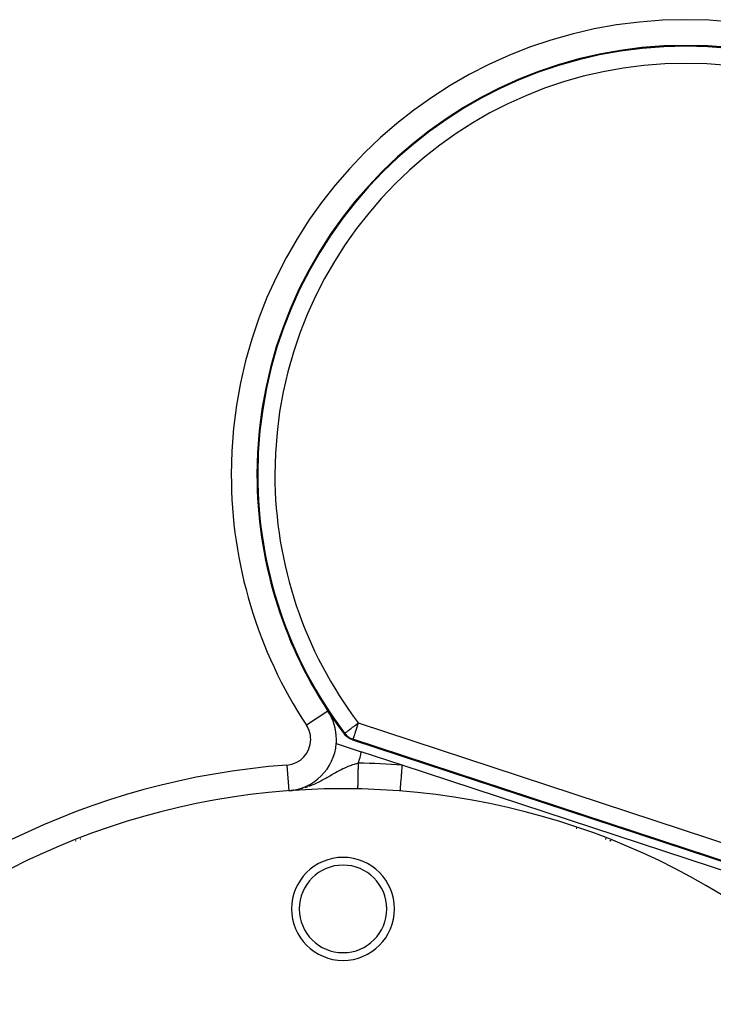
# Model space of a CAD drawing. Extents: x 24 to 1230, y -781 to 283.
# Drawn here: x 429 to 510, y -290 to -175 of the extents above; entities that cross this region are included whole.
import ezdxf

# ---------------------------------------------------------------- set-up
doc = ezdxf.new("R2010")
doc.units = 0
doc.linetypes.add('DASHED', pattern=[11.05, 8.7, -2.35])
doc.layers.get('0').update_dxf_attribs({"linetype": 'CONTINUOUS'})
doc.layers.add('NEVIDI', color=4, linetype='DASHED')

msp = doc.modelspace()

# ---------------------------------------------------------------- linework, layer by layer
at = {"color": 2}
for p, q in [((491.408751, -180.959955), (491.410667, -180.958449)), ((492.664284, -180.585491), (492.666148, -180.583932)), ((478.018815, -187.836138), (478.021155, -187.835458)), ((476.957257, -188.644995), (476.959616, -188.644388)), ((463.024751, -204.760301), (463.025756, -204.760373)), ((465.240344, -255.850536), (465.238818, -255.851543)), ((467.260437, -258.67458), (467.13257, -258.522342)), ((467.45673, -258.859246), (467.260437, -258.67458)), ((467.468162, -258.868559), (467.45673, -258.859246)), ((467.66475, -259.008882), (467.468162, -258.868559)), ((467.676221, -259.016018), (467.66475, -259.008882)), ((467.914794, -259.14179), (467.676221, -259.016018)), ((468.101339, -259.213509), (467.914794, -259.14179)), ((468.101339, -259.213509), (519.917902, -276.244789)), ((466.213035, -259.645485), (469.116479, -260.599801)), ((473.912038, -262.176025), (469.116479, -260.599801)), ((513.482703, -275.182273), (473.912038, -262.176025)), ((468.736033, -264.921879), (468.736057, -264.920782)), ((468.736057, -264.920782), (468.736078, -264.919774)), ((468.736078, -264.919774), (468.736103, -264.918561)), ((460.67887, -265.135057), (460.679201, -265.13949)), ((461.226479, -265.080822), (460.692181, -265.138098)), ((461.20283, -265.085687), (460.694085, -265.13796)), ((461.201919, -265.086538), (460.694832, -265.137906)), ((461.194483, -265.088029), (460.695647, -265.137847)), ((461.139552, -265.097272), (460.702602, -265.137344)), ((461.096699, -265.105556), (460.73011, -265.135352)), ((460.951199, -265.119646), (460.956254, -265.119279)), ((461.121943, -265.107637), (460.956254, -265.119279)), ((461.225316, -265.100535), (461.235199, -265.099837)), ((461.397786, -265.088967), (461.235199, -265.099837)), ((461.503123, -265.082075), (461.51773, -265.081073)), ((473.676401, -265.166756), (473.676661, -265.163454))]:
    msp.add_line(p, q, dxfattribs=at)
for centre, radius, start, end in [((506.967992, -228.304149), 50, 0, 180), ((506.967992, -228.304149), 49.91242, 0, 180), ((467.000004, -196.904149), 3.23325, 35.726314, 35.75533), ((467.000004, -196.904149), 4.5, 38.455829, 38.479246), ((467.000004, -196.904149), 4, 248.038162, 248.05141), ((467.000004, -196.904149), 4, 252.554138, 252.574249), ((467.000004, -196.904149), 3.23325, 250.233974, 250.261165), ((506.967992, -228.304149), 50, 180, 213.430683), ((506.967992, -228.304149), 49.91242, 180, 217.150337), ((460.233026, -259.156102), 6, 0, 33.430683), ((506.967992, -228.304149), 50, 213.430683, 217.183079), ((460.233026, -259.156102), 6, 355.321544, 360), ((467.000004, -349.904149), 85, 0, 180), ((467.000004, -149.904149), 124.649573, 255.773808, 255.809105), ((467.000004, -149.904149), 124.649573, 284.190895, 284.254908), ((467.000004, -149.904149), 125, 255.553492, 255.587439), ((467.000004, -149.904149), 125, 284.412561, 284.480619), ((467.000004, -278.904149), 6, 0, 180), ((467.000004, -278.904149), 5.1, 0, 180), ((467.000004, -278.904149), 6, 180, 360), ((467.000004, -278.904149), 5.1, 180, 360)]:
    msp.add_arc(centre, radius, start, end, dxfattribs=at)
at = {"layer": 'NEVIDI', "color": 7, "linetype": 'CONTINUOUS'}
for p, q in [((462.882456, -204.9986), (462.883461, -204.998675)), ((461.40559, -207.881135), (461.407495, -207.881319)), ((465.238818, -255.851543), (462.736685, -257.503319)), ((467.55944, -258.163064), (467.674625, -258.075791)), ((467.674625, -258.075791), (467.706208, -258.051861)), ((467.706208, -258.051861), (467.707535, -258.050856)), ((467.707535, -258.050856), (467.871904, -257.926317)), ((467.871904, -257.926317), (467.890214, -257.912444)), ((467.890214, -257.912444), (467.994139, -257.833703)), ((467.994139, -257.833703), (468.053605, -257.788647)), ((468.053605, -257.788647), (468.104028, -257.750443)), ((468.104028, -257.750443), (468.248106, -257.641278)), ((468.248106, -257.641278), (468.32667, -257.581752)), ((468.32667, -257.581752), (468.345112, -257.567779)), ((468.345112, -257.567779), (468.451905, -257.486865)), ((468.451905, -257.486865), (468.605806, -257.370257)), ((468.503752, -258.075787), (468.485605, -258.130814)), ((468.562961, -257.896497), (468.503752, -258.075787)), ((468.58368, -257.833683), (468.562961, -257.896497)), ((468.611262, -257.749934), (468.58368, -257.833683)), ((468.605806, -257.370257), (468.661614, -257.327973)), ((468.644067, -257.650152), (468.611262, -257.749934)), ((468.666559, -257.581651), (468.644067, -257.650152)), ((468.661614, -257.327973), (468.666891, -257.323975)), ((468.727428, -257.396211), (468.666559, -257.581651)), ((468.666891, -257.323975), (468.779221, -257.238865)), ((468.751207, -257.323882), (468.727428, -257.396211)), ((468.779221, -257.238865), (468.751207, -257.323882)), ((468.779221, -257.238865), (520.543714, -274.253031)), ((467.13257, -258.522342), (467.15896, -258.484419)), ((467.15896, -258.484419), (467.185356, -258.446498)), ((467.185356, -258.446498), (467.238744, -258.513887)), ((467.186083, -258.445948), (467.194278, -258.439738)), ((467.194278, -258.439738), (467.207509, -258.429714)), ((467.207509, -258.429714), (467.222366, -258.418457)), ((467.222366, -258.418457), (467.256658, -258.392475)), ((467.238744, -258.513887), (467.313883, -258.599564)), ((467.256658, -258.392475), (467.270631, -258.381887)), ((467.270631, -258.381887), (467.332665, -258.334886)), ((467.313883, -258.599564), (467.416739, -258.702535)), ((467.332665, -258.334886), (467.34079, -258.32873)), ((467.34079, -258.32873), (467.373531, -258.303922)), ((467.373531, -258.303922), (467.434189, -258.257964)), ((467.416739, -258.702535), (467.510334, -258.784373)), ((467.434189, -258.257964), (467.434993, -258.257355)), ((467.434993, -258.257355), (467.556315, -258.165431)), ((467.510334, -258.784373), (467.617671, -258.866582)), ((467.556315, -258.165431), (467.55944, -258.163064)), ((467.617671, -258.866582), (467.729674, -258.940958)), ((467.729674, -258.940958), (467.838124, -259.003241)), ((467.838124, -259.003241), (467.968255, -259.066719)), ((467.968255, -259.066719), (468.074571, -259.110287)), ((468.074571, -259.110287), (468.154816, -259.138576)), ((468.128074, -259.176041), (468.101339, -259.213509)), ((468.154816, -259.138576), (468.128074, -259.176041)), ((519.919309, -276.152742), (468.154816, -259.138576)), ((468.167074, -259.141067), (468.154816, -259.138576)), ((468.180179, -259.13984), (468.167074, -259.141067)), ((468.184777, -259.131429), (468.180179, -259.13984)), ((468.182518, -259.070595), (468.182118, -259.086978)), ((468.182118, -259.086978), (468.183472, -259.110337)), ((468.185374, -259.044192), (468.182518, -259.070595)), ((468.183472, -259.110337), (468.183902, -259.114631)), ((468.183902, -259.114631), (468.184888, -259.126529)), ((468.184888, -259.126529), (468.184777, -259.131429)), ((468.193954, -259.003311), (468.185374, -259.044192)), ((468.199347, -258.983759), (468.193954, -259.003311)), ((468.200856, -258.978666), (468.199347, -258.983759)), ((468.236702, -258.875727), (468.200856, -258.978666)), ((468.239993, -258.866964), (468.236702, -258.875727)), ((468.24013, -258.8666), (468.239993, -258.866964)), ((468.29358, -258.720834), (468.24013, -258.8666)), ((468.299906, -258.70259), (468.29358, -258.720834)), ((468.301504, -258.697948), (468.299906, -258.70259)), ((468.351441, -258.547059), (468.301504, -258.697948)), ((468.362059, -258.513899), (468.351441, -258.547059)), ((468.413575, -258.351831), (468.362059, -258.513899)), ((468.414499, -258.348945), (468.413575, -258.351831)), ((468.429031, -258.303794), (468.414499, -258.348945)), ((468.485605, -258.130814), (468.429031, -258.303794)), ((460.456113, -262.147796), (460.67887, -265.135057)), ((466.613824, -262.746676), (466.732273, -262.685773)), ((466.732273, -262.685773), (466.908095, -262.598386)), ((466.908095, -262.598386), (466.994187, -262.556987)), ((466.994187, -262.556987), (467.023758, -262.542985)), ((467.023758, -262.542985), (467.121658, -262.497446)), ((467.121658, -262.497446), (467.197074, -262.463235)), ((467.197074, -262.463235), (467.31149, -262.412811)), ((467.31149, -262.412811), (467.482514, -262.340841)), ((467.482514, -262.340841), (467.503626, -262.332245)), ((467.503626, -262.332245), (467.595744, -262.295477)), ((467.595744, -262.295477), (467.764976, -262.231061)), ((467.764976, -262.231061), (467.876983, -262.190637)), ((467.876983, -262.190637), (467.994623, -262.150059)), ((467.994623, -262.150059), (468.043583, -262.133735)), ((468.043583, -262.133735), (468.153468, -262.098301)), ((468.153468, -262.098301), (468.318256, -262.04824)), ((468.318256, -262.04824), (468.427302, -262.017099)), ((468.427302, -262.017099), (468.470458, -262.0052)), ((468.470458, -262.0052), (468.590717, -261.973282)), ((468.590717, -261.973282), (468.699123, -261.946021)), ((468.699123, -261.946021), (468.726583, -261.939334)), ((468.726583, -261.939334), (468.797313, -261.922505)), ((468.780623, -262.739596), (468.78258, -262.643796)), ((468.78258, -262.643796), (468.783195, -262.613705)), ((468.783195, -262.613705), (468.785171, -262.516933)), ((468.785171, -262.516933), (468.785792, -262.486554)), ((468.785792, -262.486554), (468.786269, -262.463191)), ((468.786269, -262.463191), (468.787785, -262.388951)), ((468.787785, -262.388951), (468.788412, -262.358287)), ((468.788412, -262.358287), (468.790418, -262.260092)), ((468.790418, -262.260092), (468.791048, -262.229248)), ((468.791048, -262.229248), (468.793063, -262.1306)), ((468.793063, -262.1306), (468.793699, -262.099444)), ((468.793699, -262.099444), (468.794434, -262.063469)), ((468.794434, -262.063469), (468.795716, -262.000716)), ((468.795716, -262.000716), (468.796352, -261.969588)), ((468.796352, -261.969588), (468.797314, -261.922501)), ((473.869568, -262.71506), (473.882394, -262.55227)), ((473.882394, -262.55227), (473.887063, -262.49302)), ((473.887063, -262.49302), (473.900969, -262.316518)), ((473.900969, -262.316518), (473.9114, -262.184133)), ((473.9114, -262.184133), (473.912038, -262.176025)), ((464.601947, -263.883651), (464.754977, -263.799529)), ((464.754977, -263.799529), (464.978583, -263.673841)), ((464.978583, -263.673841), (465.122763, -263.591404)), ((465.122763, -263.591404), (465.214377, -263.538592)), ((465.214377, -263.538592), (465.254005, -263.515665)), ((465.254005, -263.515665), (465.334218, -263.469137)), ((465.334218, -263.469137), (465.471218, -263.38942)), ((465.471218, -263.38942), (465.672493, -263.272226)), ((465.672493, -263.272226), (465.8038, -263.196077)), ((465.8038, -263.196077), (465.884886, -263.149298)), ((465.884886, -263.149298), (465.997135, -263.084981)), ((465.997135, -263.084981), (466.076643, -263.039803)), ((466.076643, -263.039803), (466.123496, -263.01335)), ((466.123496, -263.01335), (466.310866, -262.909036)), ((466.310866, -262.909036), (466.432876, -262.8426)), ((466.432876, -262.8426), (466.458861, -262.828623)), ((466.458861, -262.828623), (466.613824, -262.746676)), ((468.757401, -263.876503), (468.758957, -263.800329)), ((468.758957, -263.800329), (468.759456, -263.775897)), ((468.759456, -263.775897), (468.761064, -263.697198)), ((468.761064, -263.697198), (468.76158, -263.671935)), ((468.76158, -263.671935), (468.763239, -263.590731)), ((468.763239, -263.590731), (468.763532, -263.576382)), ((468.763532, -263.576382), (468.763771, -263.564695)), ((468.763771, -263.564695), (468.765478, -263.481123)), ((468.765478, -263.481123), (468.766023, -263.454413)), ((468.766023, -263.454413), (468.767777, -263.368585)), ((468.767777, -263.368585), (468.768337, -263.341155)), ((468.768337, -263.341155), (468.770131, -263.253333)), ((468.770131, -263.253333), (468.770681, -263.226408)), ((468.770681, -263.226408), (468.770704, -263.225283)), ((468.770704, -263.225283), (468.772536, -263.135582)), ((468.772536, -263.135582), (468.773121, -263.106946)), ((468.773121, -263.106946), (468.774988, -263.015513)), ((468.774988, -263.015513), (468.775583, -262.986361)), ((468.775583, -262.986361), (468.777483, -262.893343)), ((468.777483, -262.893343), (468.778087, -262.863791)), ((468.778087, -262.863791), (468.778305, -262.853108)), ((468.778305, -262.853108), (468.780016, -262.769348)), ((468.780016, -262.769348), (468.780623, -262.739596)), ((473.77896, -263.865072), (473.782115, -263.825029)), ((473.782115, -263.825029), (473.799764, -263.601026)), ((473.799764, -263.601026), (473.803924, -263.548226)), ((473.803924, -263.548226), (473.809592, -263.476283)), ((473.809592, -263.476283), (473.82614, -263.266252)), ((473.82614, -263.266252), (473.83054, -263.210407)), ((473.83054, -263.210407), (473.838924, -263.104003)), ((473.838924, -263.104003), (473.853821, -262.914925)), ((473.853821, -262.914925), (473.858387, -262.85697)), ((473.858387, -262.85697), (473.869568, -262.71506)), ((461.773876, -264.982488), (461.788791, -264.979299)), ((462.163286, -264.888973), (462.321476, -264.846712)), ((462.587658, -264.765987), (462.805818, -264.694606)), ((462.805818, -264.694606), (462.832071, -264.685507)), ((462.832071, -264.685507), (462.861075, -264.675352)), ((463.028095, -264.614809), (463.316757, -264.501946)), ((463.316757, -264.501946), (463.502203, -264.424046)), ((463.502203, -264.424046), (463.639958, -264.363519)), ((463.639958, -264.363519), (463.731844, -264.321914)), ((463.731844, -264.321914), (463.773223, -264.302862)), ((463.773223, -264.302862), (463.947507, -264.22051)), ((463.947507, -264.22051), (464.201019, -264.094908)), ((464.201019, -264.094908), (464.364211, -264.010659)), ((464.364211, -264.010659), (464.41775, -263.98248)), ((464.41775, -263.98248), (464.54372, -263.915194)), ((464.54372, -263.915194), (464.601947, -263.883651)), ((468.736103, -264.918561), (468.736188, -264.914441)), ((468.736188, -264.914441), (468.736236, -264.912085)), ((468.736236, -264.912085), (468.736434, -264.902475)), ((468.736434, -264.902475), (468.736509, -264.898802)), ((468.736509, -264.898802), (468.736794, -264.884916)), ((468.736794, -264.884916), (468.736896, -264.879915)), ((468.736896, -264.879915), (468.737042, -264.872756)), ((468.737042, -264.872756), (468.737267, -264.861792)), ((468.737267, -264.861792), (468.737396, -264.855468)), ((468.737396, -264.855468), (468.737853, -264.833133)), ((468.737853, -264.833133), (468.73801, -264.82548)), ((468.73801, -264.82548), (468.738551, -264.799004)), ((468.738551, -264.799004), (468.738735, -264.790004)), ((468.738735, -264.790004), (468.739066, -264.773813)), ((468.739066, -264.773813), (468.739359, -264.759476)), ((468.739359, -264.759476), (468.739569, -264.749191)), ((468.739569, -264.749191), (468.740276, -264.714621)), ((468.740276, -264.714621), (468.740512, -264.703056)), ((468.740512, -264.703056), (468.7413, -264.66451)), ((468.7413, -264.66451), (468.741561, -264.651707)), ((468.741561, -264.651707), (468.742135, -264.623613)), ((468.742135, -264.623613), (468.742429, -264.60924)), ((468.742429, -264.60924), (468.742716, -264.595215)), ((468.742716, -264.595215), (468.743661, -264.548925)), ((468.743661, -264.548925), (468.743972, -264.533716)), ((468.743972, -264.533716), (468.744995, -264.483657)), ((468.744995, -264.483657), (468.74533, -264.467261)), ((468.74533, -264.467261), (468.746199, -264.424759)), ((468.746199, -264.424759), (468.746428, -264.41355)), ((468.746428, -264.41355), (468.746785, -264.39605)), ((468.746785, -264.39605), (468.747956, -264.338747)), ((468.747956, -264.338747), (468.748335, -264.320217)), ((468.748335, -264.320217), (468.749577, -264.259424)), ((468.749577, -264.259424), (468.749976, -264.239891)), ((468.749976, -264.239891), (468.751183, -264.18085)), ((468.751183, -264.18085), (468.751287, -264.175739)), ((468.751287, -264.175739), (468.751707, -264.155184)), ((468.751707, -264.155184), (468.753083, -264.087822)), ((468.753083, -264.087822), (468.753524, -264.066264)), ((468.753524, -264.066264), (468.754963, -263.99583)), ((468.754963, -263.99583), (468.755422, -263.973345)), ((468.755422, -263.973345), (468.756922, -263.899936)), ((468.756922, -263.899936), (468.756995, -263.896359)), ((468.756995, -263.896359), (468.757401, -263.876503)), ((473.689365, -265.002212), (473.690943, -264.982183)), ((473.690943, -264.982183), (473.699836, -264.869312)), ((473.699836, -264.869312), (473.700549, -264.860266)), ((473.700549, -264.860266), (473.702668, -264.833379)), ((473.702668, -264.833379), (473.714966, -264.677287)), ((473.714966, -264.677287), (473.715456, -264.67107)), ((473.715456, -264.67107), (473.717578, -264.644139)), ((473.717578, -264.644139), (473.732373, -264.456351)), ((473.732373, -264.456351), (473.734612, -264.427939)), ((473.734612, -264.427939), (473.735448, -264.41732)), ((473.735448, -264.41732), (473.752519, -264.200661)), ((473.752519, -264.200661), (473.756015, -264.15629)), ((473.756015, -264.15629), (473.756968, -264.144198)), ((473.756968, -264.144198), (473.775101, -263.91405)), ((473.775101, -263.91405), (473.77896, -263.865072)), ((460.881093, -265.122438), (460.908583, -265.119035)), ((460.91719, -265.117969), (460.937148, -265.115498)), ((460.948771, -265.114059), (460.976211, -265.110661)), ((460.992527, -265.108641), (461.056396, -265.100733)), ((461.084626, -265.097238), (461.242593, -265.077679)), ((473.676661, -265.163454), (473.677277, -265.155641)), ((473.677277, -265.155641), (473.677728, -265.149909)), ((473.677728, -265.149909), (473.68026, -265.117778)), ((473.68026, -265.117778), (473.681565, -265.101217)), ((473.681565, -265.101217), (473.68259, -265.088204)), ((473.68259, -265.088204), (473.688031, -265.019144)), ((473.688031, -265.019144), (473.689365, -265.002212))]:
    msp.add_line(p, q, dxfattribs=at)
for centre, radius, start, end in [((506.967992, -228.304149), 53, 0, 180), ((506.967992, -228.304149), 47.91242, 0, 180), ((467.000004, -196.904149), 4.4, 38.316694, 38.340595), ((506.967992, -228.304149), 53, 180, 213.430683), ((506.967992, -228.304149), 47.91242, 180, 217.150337), ((460.233026, -259.156102), 3, 0, 33.430683), ((460.233026, -259.156102), 3, 274.264588, 360), ((460.233026, -259.156102), 6, 274.350641, 355.321544), ((460.233026, -259.156102), 9, 342.098707, 350.769251), ((467.000004, -349.904149), 88, 94.264588, 180), ((467.000004, -349.904149), 88, 85.495014, 88.829712), ((467.000004, -149.904149), 122.649573, 282.807051, 282.846234), ((467.000004, -149.904149), 124.648355, 255.773808, 255.809105), ((467.000004, -149.904149), 124.648355, 284.190895, 284.254908)]:
    msp.add_arc(centre, radius, start, end, dxfattribs=at)

doc.saveas('drawing.dxf')
